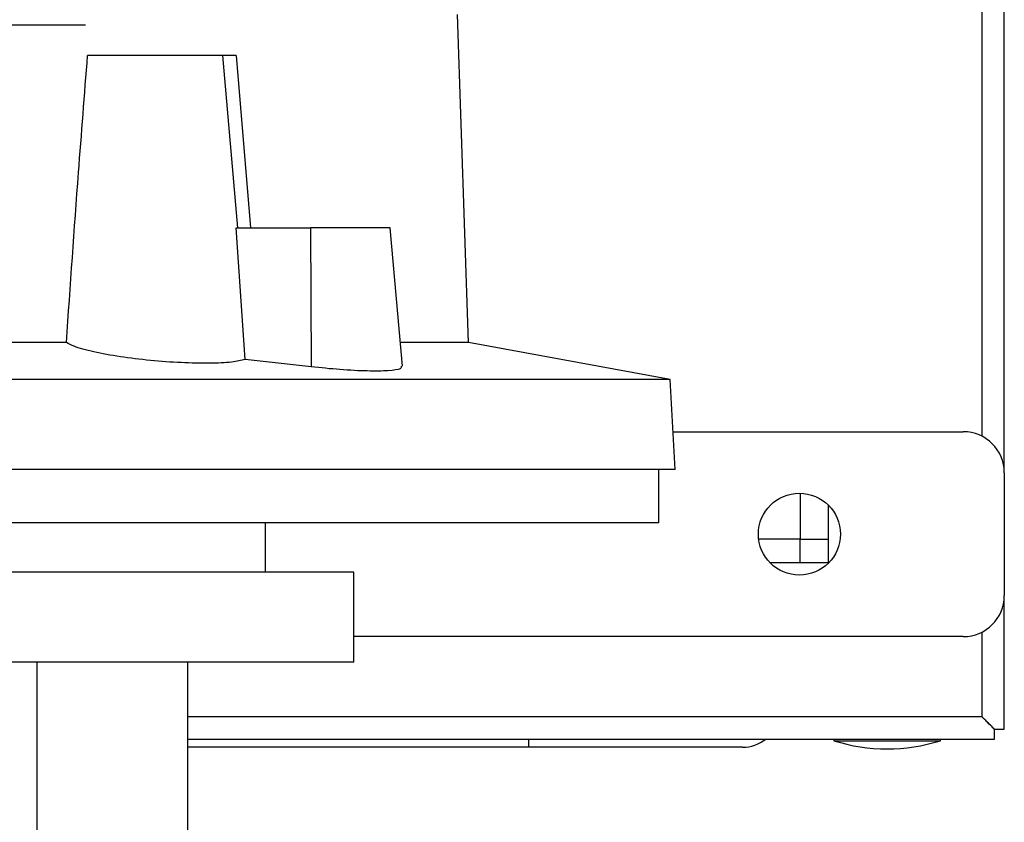
# Model space of a CAD drawing. Extents: x 0.4 to 10.6, y 0.4 to 8.1.
# Drawn here: x 3.8 to 4, y 3.5 to 3.7 of the extents above; entities that cross this region are included whole.
import ezdxf

# ---------------------------------------------------------------- set-up
doc = ezdxf.new("R2010")
doc.units = 0
doc.linetypes.add('SLD-SOLID', pattern=[0])
doc.layers.get('0').update_dxf_attribs({"linetype": 'CONTINUOUS'})

msp = doc.modelspace()

# ---------------------------------------------------------------- linework, layer by layer
at = {"color": 7, "linetype": 'SLD-SOLID'}
for p, q in [((3.99863211163451, 3.600734946247061), (3.99863211163451, 3.7494748759907)), ((4.003947074235609, 3.591995532538848), (4.003947074235609, 3.749772899214577)), ((3.875261746152833, 3.623248371503385), (3.87261538205719, 3.701995552475897)), ((3.816242279950743, 3.692153042177416), (3.783786920211162, 3.692153042177416)), ((3.819858935504163, 3.650814463724202), (3.816242279950743, 3.692153042177416)), ((3.819455144835453, 3.692153042177416), (3.822921828121366, 3.650814463724202)), ((3.821611963253036, 3.619172610586923), (3.819449094905343, 3.650814463724202)), ((3.819449094905343, 3.650814463724202), (3.837349481451883, 3.650814463724202)), ((3.837349481451883, 3.650814463724202), (3.837458849521788, 3.617417324197474)), ((3.856486605711524, 3.650814463724202), (3.837349481451883, 3.650814463724202)), ((3.85939426812196, 3.617579711654894), (3.856486605711524, 3.650814463724202)), ((3.778690803748601, 3.623248371503385), (3.638193489452231, 3.623248371503385)), ((3.875261746152833, 3.623248371503385), (3.858898320517856, 3.623248371503385)), ((3.923731190229679, 3.614347684991541), (3.875261746152833, 3.623248371503385)), ((3.837458849521788, 3.617417324197474), (3.821611963253036, 3.619172610586923)), ((3.923731190229679, 3.614347684991541), (3.493153102971152, 3.614347684991541)), ((3.924863399816964, 3.592743582563976), (3.923731190229679, 3.614347684991541)), ((3.924386782656219, 3.601838101503318), (3.994104563937127, 3.601838101503318)), ((3.924863399816964, 3.592743582563976), (3.492020893383868, 3.592743582563976)), ((3.920942150448905, 3.579948295709555), (3.920942150448905, 3.592743582563976)), ((4.003947074235609, 3.591995532538848), (4.003947074235609, 3.562468001643404)), ((3.954931317803143, 3.587072341411971), (3.954931317803143, 3.576050703401541)), ((3.961624256485744, 3.584260773891439), (3.961624256485744, 3.570342033348584)), ((3.920942150448905, 3.579948295709555), (3.495942142751927, 3.579948295709555)), ((3.826552380180919, 3.568137306817774), (3.826552380180919, 3.579948295709555)), ((3.954931317803143, 3.576050703401541), (3.944963086290338, 3.576050703401541)), ((3.954931317803143, 3.576050703401541), (3.961624256485744, 3.576050703401541)), ((3.954931317803143, 3.570342033348584), (3.954931317803143, 3.576050703401541)), ((3.961624256485744, 3.570342033348584), (3.947705515942889, 3.570342033348584)), ((3.8477137963891, 3.568137306817774), (3.569170496811732, 3.568137306817774)), ((3.8477137963891, 3.546483748961522), (3.8477137963891, 3.568137306817774)), ((4.003947074235609, 3.530381401643878), (4.003947074235609, 3.562468001643404)), ((3.994104563937127, 3.552625491344922), (3.8477137963891, 3.552625491344922)), ((3.99863211163451, 3.533334119533829), (3.99863211163451, 3.553728646601179)), ((3.8477137963891, 3.546483748961522), (3.569170496811732, 3.546483748961522)), ((3.771578579242958, 3.546483748961522), (3.771578579242958, 3.443334156554415)), ((3.807868128022994, 3.488019160349439), (3.807868128022994, 3.546483748961522)), ((3.998624103727018, 3.533342156774316), (3.807868128022994, 3.533342156774316)), ((3.998681567063197, 3.533299447934358), (3.998681596396191, 3.533284488107176)), ((4.00158488819045, 3.528019156932731), (4.00158488819045, 3.530381401643878)), ((4.00158488819045, 3.530381401643878), (4.003947074235609, 3.530381401643878)), ((3.807868128022994, 3.528019156932731), (4.00158488819045, 3.528019156932731)), ((3.889773849174447, 3.52605067833943), (3.807868128022994, 3.52605067833943)), ((3.963002203234252, 3.528019156932731), (3.963002203234252, 3.527625508146862)), ((3.963002203234252, 3.527625508146862), (3.975797460755679, 3.527625508146862)), ((3.975797460755679, 3.527625508146862), (3.9885927476101, 3.527625508146862)), ((3.9885927476101, 3.527625508146862), (3.9885927476101, 3.528019156932731))]:
    msp.add_line(p, q, dxfattribs=at)
at = {"color": 8, "linetype": 'SLD-SOLID'}
msp.add_line((3.889773849174447, 3.52605067833943), (3.889773849174447, 3.528019156932731), dxfattribs=at)
at = {"color": 7, "linetype": 'SLD-SOLID'}
msp.add_circle((3.954734481271113, 3.577231779951461), 0.009842519685039353, dxfattribs=at)
for centre, radius, start, end in [((3.99410456001127, 3.591995559479021), 0.009842519685039353, 0, 90), ((3.99410456001127, 3.562468000423903), 0.009842519685039353, 270.0000000000008, 0), ((3.941101494489062, 3.534908945305792), 0.008858267716535717, 270.0000000000008, 308.9424412689823), ((3.975797473397093, 3.56822587443965), 0.042568897637795, 252.5076754748906, 287.4923245251116)]:
    msp.add_arc(centre, radius, start, end, dxfattribs=at)
for points, knots in [([(3.608436156544813, 3.699580391042715), (3.61037972085584, 3.699580391042715), (3.617558565482542, 3.699580391042715), (3.631695151916101, 3.699580391042715), (3.650461474568979, 3.699580391042715), (3.670321699869988, 3.699580391042715), (3.690794240957657, 3.699580391042714), (3.711562081792201, 3.699580391042715), (3.732278217912394, 3.699580391042715), (3.75252191431522, 3.699580391042715), (3.769700955898916, 3.699580391042715), (3.779507820140206, 3.699580391042715), (3.783255237686537, 3.699580391042715)], [0, 0, 0, 0, 0.04129679492158665, 0.1525358706377564, 0.263780015287912, 0.375006809064559, 0.4862468187945998, 0.5974918860701929, 0.7087186789692581, 0.8199577369108031, 0.931201909276879, 1, 1, 1, 1]), ([(3.778690803748601, 3.623248371503385), (3.779647856238208, 3.636852074933013), (3.781264553645864, 3.659832081053911), (3.783055981693055, 3.682786982639352), (3.783786920211162, 3.692153042177416)], [0, 0, 0, 0, 0.5919799741592037, 1, 1, 1, 1]), ([(3.819455144835453, 3.692153042177416), (3.818966072240681, 3.692153042177416), (3.817710553992626, 3.692153042177416), (3.81648684938621, 3.692153042177416), (3.816318312811241, 3.692153042177416), (3.816242279950743, 3.692153042177416)], [0, 0, 0, 0, 0.2593870420971673, 0.6658830777736702, 1, 1, 1, 1]), ([(3.821611963253036, 3.619172610586923), (3.820663936555832, 3.618932094666851), (3.818767639755611, 3.618451001074255), (3.813209008971555, 3.618208062409639), (3.806383882801713, 3.618351651191691), (3.798851601422769, 3.618896227888171), (3.791459602475882, 3.619792459180958), (3.785029654183724, 3.620972930901967), (3.780695755710816, 3.622182459183161), (3.77925959477881, 3.622945979536815), (3.778690803748601, 3.623248371503385)], [0, 0, 0, 0, 0.1300294251697062, 0.2600922353885708, 0.38936917252869, 0.5184862947950497, 0.6483657378408132, 0.7797041843456058, 0.9127519199664176, 0.9999999999999999, 0.9999999999999999, 0.9999999999999999, 0.9999999999999999]), ([(3.85911909530078, 3.617555599933434), (3.859129797033223, 3.617343719935267), (3.859155823413394, 3.616828432395411), (3.856250069015971, 3.616424804377207), (3.851205498903504, 3.616350287890885), (3.844637208792041, 3.616671791699912), (3.839806960604069, 3.617173453271846), (3.837458849521788, 3.617417324197474)], [0, 0, 0, 0, 0.1517477545936107, 0.3690472334327415, 0.5839485280003361, 0.7977464026311324, 1, 1, 1, 1]), ([(4.00158488819045, 3.530381401643878), (4.001162872876864, 3.530803387281031), (4.000424671143893, 3.531541537103102), (3.999526451951596, 3.532440161921468), (3.998981299948983, 3.532984775661173), (3.998679492752653, 3.533288058636721), (3.998641991388027, 3.53332468600036), (3.998624103727018, 3.533342156774316)], [0, 0, 0, 0, 0.3235756900372417, 0.5660082168644854, 0.7399976909061718, 0.8759822952346966, 1, 1, 1, 1]), ([(3.99863211163451, 3.533334119533829), (3.998645970298282, 3.533320102321811), (3.998673921176151, 3.533291831675546), (3.998918019936178, 3.533048689044231), (3.99940095817217, 3.532565493906295), (4.000246638288582, 3.531719284066345), (4.001034846772937, 3.530932309684978), (4.001508340107735, 3.530458070332736), (4.00158488819045, 3.530381401643878)], [0, 0, 0, 0, 0.1111264217004031, 0.2241255789276881, 0.395995472815356, 0.631891239887534, 0.9404890887662098, 0.9999999999999999, 0.9999999999999999, 0.9999999999999999, 0.9999999999999999]), ([(3.941101500233042, 3.52605067833943), (3.941027901054601, 3.52605067833943), (3.940878420829184, 3.52605067833943), (3.93964614508051, 3.526050678339431), (3.937780991919813, 3.52605067833943), (3.935426546696484, 3.52605067833943), (3.931902346986267, 3.52605067833943), (3.927440028891385, 3.52605067833943), (3.922195204827347, 3.52605067833943), (3.917940421544002, 3.52605067833943), (3.913425094502662, 3.52605067833943), (3.907255548627617, 3.52605067833943), (3.899352171165948, 3.52605067833943), (3.892904124160199, 3.526050678339431), (3.889773849174447, 3.52605067833943)], [0, 0, 0, 0, 0.07765639241273697, 0.157720443198921, 0.2400417124738379, 0.3043869533376599, 0.3687453501671152, 0.5000119223198571, 0.5657264436881246, 0.631454314554238, 0.6957997106458363, 0.7601579711688756, 0.8835660622956533, 1, 1, 1, 1])]:
    msp.add_open_spline(points, degree=3, knots=knots, dxfattribs=at)

doc.saveas('drawing.dxf')
